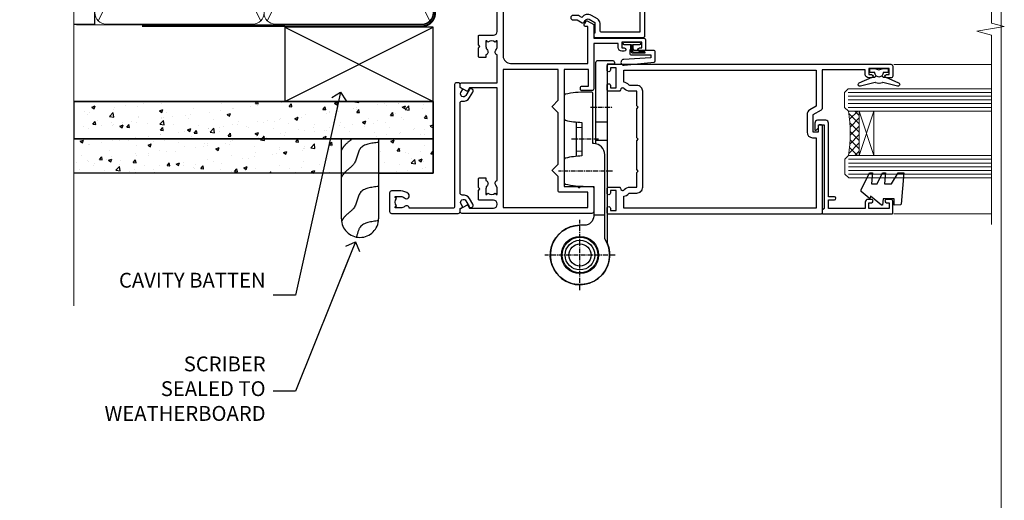
# Model space of a CAD drawing. Units: millimetres. Extents: x -14 to 170118, y -404 to 1143.
# Drawn here: x 5089 to 5354, y 248 to 377 of the extents above; entities that cross this region are included whole.
import ezdxf
from ezdxf import colors
from ezdxf.entities.mleader import LeaderData, LeaderLine
from ezdxf.math import Vec2, Vec3

# ---------------------------------------------------------------- set-up
doc = ezdxf.new("R2010")
doc.units = ezdxf.units.MM
for name, pattern in [('CENTER', [2, 1.25, -0.25, 0.25, -0.25]), ('CENTERLINE', [2, 1.25, -0.25, 0.25, -0.25]), ('Dashed', [564.4444465637206, 282.2222232818604, -282.2222232818602])]:
    doc.linetypes.add(name, pattern=pattern)
doc.layers.add('Aluminium Systems Ltd Joinery Detail', color=7, linetype='Continuous')
doc.layers.add('Aluminium Systems Ltd Notes', color=7, linetype='Continuous')
doc.layers.add('No Print', color=7, linetype='Continuous', plot=False)
doc.styles.get("Standard").update_dxf_attribs({"font": 'arial.ttf'})
pattern_1 = [(49.99999999999999, (103.6893641037653, -68.22913416088886), (9.1092334498002, -0.7969542769451543), [0.9525000000000001, -10.4775]), (355, (103.6893641037653, -68.22913416088886), (-1.762171071248467, 9.552842261951758), [0.762, -8.3820292085]), (100.4514447, (104.4484644537653, -68.29554683588867), (7.347062354517664, 8.755887595609755), [0.8095004399999999, -8.904512229999996]), (46.18420000000002, (103.6893641037653, -65.68913416088799), (13.5539520446065, -2.102116396636358), [1.428749999999999, -15.71625]), (96.63555760999994, (104.8188591037654, -65.8643091608883), (11.87020670257515, 12.37130622988608), [1.214251157, -13.356780408]), (351.1841511700001, (103.6893641037653, -65.68913416088799), (11.87020670324885, 12.37130622927663), [1.1429983535, -12.572986596]), (21, (104.9593641037653, -66.3241341608882), (7.580719563456625, -5.11325990935438), [0.9525000000000001, -10.4775]), (326.0000000000001, (104.9593641037653, -66.3241341608882), (3.090101417382354, 9.209398306115963), [0.762, -8.382]), (71.45144499999999, (105.5910907337653, -66.75023915588827), (10.67082096393581, 4.096138444295263), [0.8095004400000001, -8.90449688]), (37.50000000000001, (103.6893641037653, -68.22913416088886), (0.1544301625295909, 4.227751943657656), [0, -8.2804, 0, -8.509, 0, -8.41375]), (7.499999999999999, (103.6893641037653, -68.22913416088886), (3.340983125515288, 5.009028740905975), [0, -4.8514, 0, -8.0899, 0, -3.20675]), (327.5, (100.8572641037653, -68.22913416088886), (6.77952975834357, -0.2864371996336729), [0, -3.175, 0, -9.906, 0, -13.1445]), (317.5, (99.58726410376534, -68.22913416088886), (7.406459069300903, 1.271324551666651), [0, -4.1275, 0, -6.578600000000001, 0, -9.3345])]

# ---------------------------------------------------------------- blocks, each defined once
blk = doc.blocks.new('Page Layout')
at = {"layer": 'Aluminium Systems Ltd Joinery Detail', "color": 8, "lineweight": 5}
blk.add_lwpolyline([(0, 694.6394637946069), (0, 0), (553.0825377109722, 0), (553.0825377109722, 694.6394637946069)], close=True, dxfattribs=at)
blk = doc.blocks.new('Page Layout Group')
at = {"layer": 'No Print'}
blk.add_blockref('Page Layout', (4800, 0), dxfattribs=at)
blk = doc.blocks.new('90mm Framing Jamb CC Gib')
at = {"layer": 'Aluminium Systems Ltd Joinery Detail'}
h = blk.add_hatch(dxfattribs=at)
h.set_pattern_fill('AR-SAND', color=0, scale=0.15)
h.set_pattern_definition([(37.49999999999999, (3.139013498070085, 55.87190177584489), (-0.2400046943976069, 7.341198559940135), [0, -5.791200000000001, 0, -6.476999999999999, 0, -6.191249999999999]), (7.499999999999932, (3.139013498070085, 55.87190177584489), (6.74284924707004, 10.75237650852531), [0, -3.124199999999999, 0, -5.219699999999998, 0, -2.000249999999999]), (327.5, (-1.547286501929761, 55.87190177584489), (11.86488555362187, 0.02155777017818536), [0, -1.904999999999998, 0, -6.857999999999993, 0, -8.953499999999988]), (317.5, (-1.547286501929761, 55.87190177584489), (11.45334678708446, 3.343939848858243), [0, -0.9524999999999999, 0, -4.495799999999999, 0, -5.1435])])
h.paths.add_polyline_path([(3.139013498070085, 176.845588024167), (3.139013498070085, 167.3610939837017), (121.4940665751573, 167.3610939837017), (121.4940665751573, 176.845588024167)])
at = {"layer": 'Aluminium Systems Ltd Joinery Detail', "color": 0, "lineweight": 5}
for p, q in [((121.494069568202, 178.8439211514246, -299), (49.33538946653459, 176.8447380241677, -299)), ((9.701826416447489, 164.1554162263226), (53.5000877597289, 77.0289540810088)), ((9.701826416447489, 77.0289540810088), (53.50008775972844, 164.1554162263226)), ((55.28002721847986, 164.155416226323), (99.07828856176127, 77.02895408100926)), ((55.28002721847986, 77.02895408100926), (99.07828856176081, 164.1554162263226))]:
    blk.add_line(p, q, dxfattribs=at)
at = {"layer": 'Aluminium Systems Ltd Joinery Detail', "linetype": 'Continuous', "lineweight": 5, "ltscale": 0.12, "elevation": -299}
blk.add_lwpolyline([(3.139013498070085, 180.9671176232737), (3.139013498070085, 86.61488773583824), (6.572917217106692, 85.71117732735274), (-0.845107690655027, 84.44458406398462), (3.139013498070085, 83.40722086947335), (3.139013498070085, 0.2790218248728706)], dxfattribs=at)
at = {"layer": 'Aluminium Systems Ltd Joinery Detail', "color": 6, "linetype": 'Continuous', "lineweight": 5, "ltscale": 0.12, "elevation": 0.9999999999994458}
blk.add_lwpolyline([(3.139013498070085, 180.939053012866), (3.139013498070085, 86.58682312543056), (6.572917217106692, 85.68311271694506), (-0.845107690655027, 84.41651945357694), (3.139013498070085, 83.37915625906567), (3.139013498070085, 0.2509572144651884)], dxfattribs=at)
at = {"layer": 'Aluminium Systems Ltd Joinery Detail', "color": 0, "elevation": -299}
blk.add_lwpolyline([(102.494069568202, 176.8439211514246), (119.7620187606332, 176.8439211514246, 0.2679491924311203), (120.6280441644175, 177.3439211514246, -1.303225372841203), (121.994069568202, 175.9778957476402, 0.267949192431124), (121.494069568202, 175.1118703438557), (121.494069568202, 163.8439211514246), (122.494069568202, 163.8439211514246), (122.494069568202, 174.6078531739248, -0.2134217652833892), (122.8274029015353, 175.3532091664247, 1.057279696267401), (120.0033575832022, 178.177254484758, -0.2134217652833941), (119.2580015907022, 177.8439211514246), (102.494069568202, 177.8439211514246)], format="xyb", close=True, dxfattribs=at)
blk.add_lwpolyline([(3.139013498070085, 167.3610939837017), (121.4940665751573, 167.3610939837017), (121.4940665751573, 176.845588024167), (3.139013498070085, 176.845588024167)], close=True, dxfattribs=at)
at = {"layer": 'Aluminium Systems Ltd Joinery Detail', "color": 0}
blk.add_lwpolyline([(3.139013498070085, 76.13898435163378), (8.811856687072009, 76.13898435163378), (8.811856687072009, 165.0453859556985), (3.139013498070085, 165.0453859556985)], dxfattribs=at)
at = {"layer": 'Aluminium Systems Ltd Joinery Detail', "color": 0, "lineweight": 5}
for points in [[(8.811856687072009, 79.17753107176918, 0.4142135623730951), (11.85040340720786, 76.13898435163333), (51.35151076896852, 76.13898435163333, 0.414213562373095), (54.39005748910438, 79.17753107176918), (54.39005748910438, 162.0068392355622, 0.4142135623730958), (51.35151076896852, 165.0453859556981), (11.85040340720786, 165.0453859556981, 0.4142135623730941), (8.811856687072009, 162.0068392355622)], [(54.39005748910438, 79.17753107176964, 0.4142135623730951), (57.42860420924023, 76.13898435163378), (96.9297115710009, 76.13898435163378, 0.414213562373095), (99.96825829113675, 79.17753107176964), (99.96825829113675, 162.0068392355627, 0.4142135623730958), (96.9297115710009, 165.0453859556985), (57.42860420924023, 165.0453859556985, 0.4142135623730941), (54.39005748910438, 162.0068392355627)]]:
    blk.add_lwpolyline(points, format="xyb", close=True, dxfattribs=at)
at = {"layer": 'Aluminium Systems Ltd Joinery Detail', "color": 0, "linetype": 'Dashed', "lineweight": 5, "ltscale": 0.01, "const_width": 0.25, "elevation": 0.2499999999994387}
blk.add_lwpolyline([(3.814140402429416, 75.992093405692), (96.9297115710009, 76.01404773808622, 0.4175702237706213), (100.1138896965334, 79.1649618035542), (100.1142239831855, 161.9942699673472)], format="xyb", dxfattribs=at)
at = {"layer": 'Aluminium Systems Ltd Joinery Detail', "color": 0, "linetype": 'CENTER', "lineweight": 5, "ltscale": 3, "const_width": 0.5, "elevation": 1.499999999999446}
blk.add_lwpolyline([(21.52674269500255, 75.59215913507956), (96.9297115710009, 75.60107367713522, 0.4225667246231231), (100.4988325529115, 79.1649618035542), (100.4988325529115, 161.9942699673472)], format="xyb", dxfattribs=at)
blk = doc.blocks.new('_Open90')
at = {"color": 0, "linetype": 'ByBlock', "lineweight": -2}
for p, q in [((0, 0), (-2.439666651745029, 0)), ((-0.5, 0.5), (0, 0)), ((0, 0), (-0.5, -0.5))]:
    blk.add_line(p, q, dxfattribs=at)
blk = doc.blocks.new('Fibre Cement Weatherboard CC Jamb AC35')
h = blk.add_hatch()
h.set_pattern_fill('AR-CONC', color=256, scale=0.05)
h.set_pattern_definition(pattern_1)
h.paths.add_polyline_path([(3.139013498070142, -44.6525496623035), (3.139013498070142, -54.73885035315834), (99.96825829113675, -54.73885035315834), (99.96825829113675, -44.6525496623035)])
h = blk.add_hatch()
h.set_pattern_fill('AR-CONC', color=256, scale=0.05)
h.set_pattern_definition(pattern_1)
h.paths.add_polyline_path([(75.2496558620486, -54.73885035315834), (2.346020220384958, -54.73885035315834), (2.346020220384958, -63.99586252952031), (75.2496558620486, -63.99586252952031)])
h = blk.add_hatch()
h.set_pattern_fill('AR-CONC', color=256, scale=0.05)
h.set_pattern_definition(pattern_1)
h.paths.add_polyline_path([(99.96825829113675, -63.99586252952031), (99.96825829113675, -54.73885035315834), (85.2496558620486, -54.73885035315834), (85.2496558620486, -63.99586252952031)])
for p, q in [((3.139013498070142, -44.6525496623035, -299), (99.96825829113675, -44.6525496623035, -0.3255596197914709)), ((99.96825829113675, -44.6525496623035), (99.96825829113675, -63.99586252952031, -0.3255596197914709)), ((99.96825829113675, -54.73885035315834, -0.3255596197914709), (3.139013498070142, -54.73885035315834, -299)), ((99.96825829113675, -63.99586252952031, -0.3255596197914709), (3.139013498070142, -63.99586252952031, -299))]:
    blk.add_line(p, q)
for points, elevation in [([(3.139013498070142, -54.73885035315834), (99.96825829113675, -54.73885035315834), (99.96825829113675, -44.6525496623035), (3.139013498070142, -44.6525496623035)], -0.3255596197914711), ([(85.2496558620486, -63.99586252952031), (99.96825829113675, -63.99586252952031), (99.96825829113675, -54.73885035315834), (85.2496558620486, -54.73885035315834)], -0.3255596197914709)]:
    blk.add_lwpolyline(points, close=True, dxfattribs=dict(elevation=elevation))
at = {"layer": 'Aluminium Systems Ltd Joinery Detail'}
for p, q in [((59.96825829113675, -44.6525496623035), (99.96825829113675, -24.6525496623035)), ((59.96825829113675, -24.6525496623035), (99.96825829113675, -44.6525496623035))]:
    blk.add_line(p, q, dxfattribs=at)
at = {"layer": 'Aluminium Systems Ltd Joinery Detail', "linetype": 'Dashed'}
blk.add_line((59.96825829113675, -44.6525496623035), (3.139013498070142, -44.6525496623035, -299.1744403802085), dxfattribs=at)
at = {"layer": 'Aluminium Systems Ltd Joinery Detail'}
blk.add_lwpolyline([(59.96825829113675, -44.6525496623035), (99.96825829113675, -44.6525496623035), (99.96825829113675, -24.6525496623035), (59.96825829113675, -24.6525496623035)], close=True, dxfattribs=at)
at = {"layer": 'Aluminium Systems Ltd Joinery Detail', "linetype": 'Dashed', "elevation": -0.325559619791471}
blk.add_lwpolyline([(85.2496558620486, -54.73885035315834), (85.2496558620486, -76.28827826485394, -0.414213562373095), (80.2496558620486, -81.28827826485394), (80.2496558620486, -81.28827826485394, -0.414213562373095), (75.2496558620486, -76.28827826485394), (75.2496558620486, -54.73885035315834)], format="xyb", dxfattribs=at)
at = {"layer": 'Aluminium Systems Ltd Joinery Detail', "linetype": 'Dashed'}
for points, knots in [([(78.12697843282223, -54.73885035315652, -0.325559619791471), (77.52469425936488, -55.33459757379569, -0.325559619791471), (76.28258355237949, -56.10970117652323, -0.325559619791471), (75.53965456854382, -57.30468796092828, -0.325559619791471), (75.2496558620486, -57.77114522574993, -0.325559619791471)], [10.40744048442614, 10.40744048442614, 10.40744048442614, 10.40744048442614, 12.96346460879469, 14.60001603165353, 14.60001603165353, 14.60001603165353, 14.60001603165353]), ([(85.2496558620486, -76.82603919549183, -0.5), (83.26904603404631, -77.0417205073336, -0.5), (80.17916423253092, -77.37819756150202, -0.5), (79.58575508461553, -80.2287196530524, -0.5), (79.26894454876879, -81.19115551398136, -0.5)], [0, 0, 0, 0, 5.195218349578726, 8.104882852900406, 8.104882852900406, 8.104882852900406, 8.104882852900406])]:
    blk.add_open_spline(points, degree=3, knots=knots, dxfattribs=at)
for points in [[(85.2496558620486, -55.69430220363756, -0.325559619791471), (80.33357499393003, -57.37431488154107, -0.325559619791471), (78.60946616675108, -61.48819084918796, -0.325559619791471), (76.19571195925835, -63.7497456295896, -0.325559619791471), (75.2496558620486, -65.0851401108539, -0.325559619791471)], [(85.2496558620486, -67.57339453152599, -0.5), (80.33357499393003, -69.2534072094295, -0.5), (78.60946616675108, -73.36728317707639, -0.5), (76.19571195925835, -75.62883795747803, -0.5), (75.2496558620486, -76.96423243874233, -0.5)]]:
    blk.add_spline(points, degree=3, dxfattribs=at)
blk = doc.blocks.new('C438-20694')
blk.add_lwpolyline([(25.21254076055509, 0.7499998121184035, -0.414213562373095), (24.46254076055509, -1.87881596502848e-07), (22.71253547302938, -1.87881596502848e-07, -0.6681786379192989), (22.57111411679187, 0.3414211683557369), (23.22969276055453, 0.9999998121184035), (24.01255076055502, 0.9999998121184035), (24.01255076055502, 2.499999812118403), (1.500000593779706, 2.499999812118403), (1.000000593779706, 1.999999812118403), (0.2000005937796949, 1.999999812118403, -0.414213562373095), (5.937797062927075e-07, 2.199999812118392), (5.937797062927075e-07, 20.79999981211841, -0.414213562373095), (0.2000005937796949, 20.9999998121184), (3.399990593779595, 20.9999998121184, -0.414213562373095), (3.899990593779595, 20.4999998121184), (3.899990593779595, 19.35001781211849, -0.9999999999999999), (2.999960593779807, 19.35001781211849), (2.999960593779807, 19.9999998121184), (1.500000593779706, 19.9999998121184), (1.500000593779706, 14.59999981211831), (2.999960593779807, 14.59999981211831), (2.999960593779807, 15.24997681211835, -0.9999999999999999), (3.899990593779595, 15.24997681211835), (3.899990593779595, 14.34999981211831, -0.414213562373095), (3.149990593779595, 13.59999981211831), (1.500000593779706, 13.59999981211831), (1.500000593779706, 3.699999812118222), (3.800010593780545, 3.699999812118222), (3.800010593780545, 5.299999812118131, -0.9999999999999999), (4.600010593779817, 5.299999812118131), (4.600010593779817, 3.699999812118222), (24.46254076055509, 3.699999812118222, -0.414213562373095), (25.21254076055509, 2.949999812118222)], format="xyb", close=True)
blk = doc.blocks.new('DY470')
blk.add_lwpolyline([(5.750000019156957, 8.125391938145093), (8.75000001915696, 9.999999993873065), (8.75000001915696, 11.49999999387307), (0.3278039490302049, 10.7631533157444, 0.3639702342661999), (0.1459961579613847, 10.58134552467558), (1.915696401511013e-08, 8.912602022139758), (1.750000019156953, 8.912602022139755), (1.750000019156964, 5.912602022139762), (1.915696756782381e-08, 5.759496860969403), (1.915696756782381e-08, 5.459496860969391), (2.488722105443436, 2.493553373668941), (1.950000019156963, 2.446421298327838), (1.950000019156963, 2.146421298327837), (3.751061344076014, -6.12693185075841e-09), (4.154563361906835, -6.12693185075841e-09), (8.75000001915696, 2.241344210304117), (8.750000019156946, 3.041344210304118), (5.75000001915696, 2.778878219726348), (5.75000001915695, 4.261824901123624), (8.750000019156946, 5.725022666821207), (8.750000019156946, 6.525022666821215), (5.75000001915696, 6.262556676243449)], format="xyb", close=True)
blk = doc.blocks.new('F508-21211')
at = {"flags": 128}
blk.add_lwpolyline([(5.699992447585437, 34.40004471278792), (5.699992447581003, 26.90002627173101, 0.4142135623732615), (6.199992447580996, 26.40002627173078), (9.917198710102639, 26.40002627173078), (11.45858006633989, 24.85864491549353, 0.414213562373095), (11.74142277881492, 24.85864491549353), (13.28280413505218, 26.40002627173078), (27.11719871010332, 26.40002627173078), (28.65858006634057, 24.85864491549353, 0.4142135623721532), (28.94142277881378, 24.85864491549353), (30.48280413505285, 26.40002627173078), (38.80000174104226, 26.40002627173078), (38.80000174104402, 11.60006627173777), (1.599999999999454, 11.60006627173686), (1.599999999999461, 34.40004471278792)], format="xyb", close=True, dxfattribs=at)
at = {"layer": 'Aluminium Systems Ltd Joinery Detail', "flags": 128}
blk.add_lwpolyline([(9.42504887324958, 6.950066269831154), (8.841114643540095, 6.950066269796366, 0.566658092971769), (7.613412081333877, 7.335505830219631, -0.1837465194457551), (6.599988673065127, 6.95006626979648), (5.074988673058215, 6.950066269780905), (5.074988673058215, 7.195439332250203), (5.431770897302158, 7.494815165024079, -0.3639702342667136), (5.431770897302158, 9.455317374568835), (5.074988673058215, 9.754693207342712), (5.074988673058215, 10.00006626975016), (6.599988673057851, 10.00006626979655, -0.1837465194614705), (7.613412081423064, 9.614626709342474, 0.566658092987981), (8.841114643653498, 10.0000662697945), (33.79999663599302, 10.00006626979484), (33.799996635993, 2.535140803407558), (32.99999663599959, 2.073260588056883, 0.4142135623746801), (32.92679155524302, 1.800055507297998), (33.96602204344889, 5.550093487727281e-05), (34.69999669114258, 5.558188809118292e-05, 0.4142135300680742), (35.19999663599446, 0.5000555818880912), (35.1999966359926, 10.00006626980701), (42.75887346601758, 10.00006626982201, 0.5666580929711825), (43.98657602822363, 9.614626709399204, -0.1837465194456437), (44.99999943649255, 10.00006626982315), (46.52499943649946, 10.00006626983748), (46.52499943649946, 9.754693207368177), (46.16821721225552, 9.455317374594301, -0.3639702342664966), (46.16821721225552, 7.494815165049545), (46.52499943649945, 7.195439332275669), (46.52499943649945, 6.950066269868216), (44.99999943649981, 6.950066269821832, -0.1837465194616579), (43.98657602813454, 7.335505830274883, 0.5666580929880428), (42.75887346590252, 6.950066269820127), (42.17505963640632, 6.950066269830927, 0.4142135623770908), (41.97505963640196, 6.750066269831109), (41.97505963640196, 5.150066269797037, 0.4142135623724292), (42.17505963640269, 4.950066269796764), (44.6000596364638, 4.950066269797219), (45.00005963646344, 5.350066269797765), (45.40005963646308, 4.950066269797219), (47.82505963652419, 4.950066269797219, 0.414213562374427), (48.0250596365231, 5.150066269797037), (48.02505963652312, 9.000066269795639, -0.414213562373095), (49.02505963652312, 10.00006626979564), (54.79999659278111, 10.00006626979552), (54.79999659277745, 0.5000555818901375, 0.4142135300680742), (55.29999653762933, 5.5581890137546e-05), (56.03397118532308, 5.550093680994905e-05), (57.07320167352884, 1.80005550729993, 0.4142135623750516), (56.99999659277238, 2.073260588058929), (56.19999659277891, 2.535140803409604), (56.19999659277801, 10.00006626979564), (81.15894442919944, 10.00006626979562, 0.5666580929722087), (82.38664699140554, 9.61462670937162, -0.1837465194458359), (83.4000703996744, 10.00006626979676), (84.9250703996795, 10.00006626981109), (84.9250703996795, 9.754693207341788), (84.56828817543544, 9.455317374567798, -0.3639702342664926), (84.56828817543544, 7.494815165023098), (84.9250703996795, 7.195439332249222), (84.9250703996795, 6.95006626984177), (83.40007039968168, 6.950066269795386, -0.18374651946162), (82.38664699131459, 7.335505830250369, 0.5666580929879552), (81.15894442908825, 6.950066269820397), (80.57507039961547, 6.950066269830856, 0.4142135623770908), (80.3750703996111, 6.750066269831038), (80.37507039961292, 5.150066269797023, 0.414213562373095), (80.57507039961183, 4.950066269798114), (83.00007039967477, 4.950066269797205), (83.4000703996744, 5.35006626979775), (83.80007039967404, 4.950066269797205), (86.22507039973334, 4.950066269797205, 0.4142135623717631), (86.42507039973407, 5.150066269797023), (86.42507039973407, 9.000066269795624, -0.414213562373095), (87.42507039973407, 10.00006626979562), (87.60005963638741, 10.00006626979562, -0.414213562373095), (88.60005963638741, 9.000066269795738), (88.60005963639105, 2.535140766114395), (87.80005963639769, 2.07326055076372, 0.4142135623748088), (87.72685455564124, 1.800055470004949), (88.76608504384876, 5.546364057806841e-05), (89.49999808072153, 5.554458856238398e-05, 0.4142135300680742), (89.9999980255734, 0.5000555445883919), (89.9999980255734, 35.50002627173022, 0.414213562373095), (89.4999980255734, 36.00002627173022), (86.49699661444083, 36.00002627173022), (85.50003049860516, 34.27308496575903, 0.4141991680881033), (85.57323702349731, 33.99988746745554), (86.24779225915609, 33.61042139605961, 0.7792144500511247), (86.99999957185082, 33.80002627175314), (86.999999571849, 34.60002627173058), (88.60002021737, 34.60002627173058), (88.60002021737, 21.60003698390265), (87.00002317479357, 21.60003698390288), (87.00002317479357, 22.35003698390288, 0.9999999999999999), (86.10002317479393, 22.35003698390288), (86.10002317479393, 21.10003698390288, 0.414213562373095), (86.60002317479393, 20.60003698390288), (88.60002021737819, 20.60003698390288), (88.60002021737319, 13.60006627173617, -0.4142135623728869), (86.60002021737319, 11.60006627173765), (42.40000174104268, 11.60006627173857, -0.4142135623731117), (40.40000174104274, 13.6000662717388), (40.40000174104444, 34.40002671856462), (50.4000008762987, 34.40002671856735), (50.4000008762987, 33.80002627175315, 0.7792144500514016), (51.15220818899162, 33.61042139605991), (51.82676342465039, 33.99988746745555, 0.4141991680881033), (51.89996994954254, 34.27308496575904), (50.90300383370687, 36.00002627173023), (47.20000242257721, 36.00002627173023), (47.20000242257721, 49.50002627173023, 0.414213562373095), (46.70000242257721, 50.00002627173023), (44.19999242257746, 50.00002627173114, 0.414213562373095), (43.69999242257746, 49.50002627173114), (43.69999242257746, 48.3500622710734, 0.9999999999999999), (44.59999242257891, 48.3500622710734), (44.59999242257891, 49.00006227107485), (46.09999242257891, 49.00006227107485), (46.09999242257891, 43.60006227107704), (44.59999242257891, 43.6000622710734), (44.59999242257164, 44.25006227107485, 0.9999999999999999), (43.69999242257746, 44.25006227107485), (43.69999242257382, 43.6000622710734, 0.4142135623725624), (44.69999242257746, 42.6000622710734), (45.80000242257757, 42.60005539605015), (45.80000242257575, 36.00002671856589), (33.6000007638931, 36.00002671856225, 0.414213562373095), (33.1000007638931, 35.50002671856225), (33.1000007638931, 32.70002671922146, 0.4142135623766467), (33.40000076389601, 32.40002671922218), (34.00000076389455, 32.4000267192331, 0.4142135623730953), (34.30000076389019, 32.70002671923237), (34.30000076389019, 34.60002671856262), (38.80000089323131, 34.60002671856444), (38.80000089323131, 28.00002627173023), (7.299992447581822, 28.00002627173023), (7.299992447581822, 31.60004426613), (6.899992447591281, 32.000044266136), (7.300001422575413, 32.40005324113463), (7.300001422575413, 35.50002671838854, 0.414213562373095), (6.800001422579051, 36.00002671838854), (0.5000000000536673, 36.00002671907248, 0.4142135624050612), (-9.023892744153272e-13, 35.50002671907248), (9.094947017729282e-13, 0.5, 0.4142135300680742), (0.4999999448527888, 0), (1.234002160258513, -8.095798875729088e-08), (2.273264717154802, 1.800055470005645, 0.4142135623738232), (2.20005963639835, 2.073260550763507), (1.400059636404876, 2.535140766115433), (1.400059636406695, 9.000066269795639, -0.414213562373095), (2.400059636406695, 10.00006626979564), (2.575048873083688, 10.00006626979564, -0.414213562369632), (3.575048873083688, 9.000066269807462), (3.575048873130982, 5.150066269797094, 0.414213562374427), (3.77504887312989, 4.950066269797276), (6.200048873191008, 4.950066269797276), (6.600048873190644, 5.350066269797821), (7.000048873190281, 4.950066269797276), (9.425048873251399, 4.950066269797276, 0.4142135623717631), (9.625048873252126, 5.150066269797094), (9.625048873252126, 6.750066269831109, 0.4142135623774238)], format="xyb", close=True, dxfattribs=at)
blk = doc.blocks.new('F581-20766')
at = {"layer": 'Aluminium Systems Ltd Joinery Detail', "flags": 128}
blk.add_lwpolyline([(4.038121484764773, 6.499999999999432), (1.200000000002049, 6.499999999999346), (1.200000000002049, 6.399999999999352, -0.414213562373095), (1.000000000002061, 6.199999999999363), (0.5000000000021174, 6.199999999999392, -0.4142135623731448), (2.117417352565099e-12, 6.699999999999477), (3.936406756110955e-12, 19.50000000000222, -0.4142135623730617), (0.5000000000039364, 20.00000000000217), (42.09999560299646, 20.00000000000217, -0.4142135623730617), (42.59999560299651, 19.50000000000222), (42.59999560299833, 6.699999999999477, -0.414213562373145), (42.09999560299833, 6.199999999999392), (41.59999560299839, 6.199999999999363, -0.414213562373095), (41.3999956029984, 6.399999999999352), (41.3999956029984, 6.499999999999346), (38.56187411823568, 6.499999999999432), (37.70717527997085, 5.019618186954546, 0.414208252077282), (37.9999830418728, 3.92680511624809), (38.49819290485307, 3.63915147388019, -0.4142090346458013), (38.64459625142969, 3.092744012966364), (37.87323821211403, 1.756720941866288), (37.87323821211403, 0.6000000000020655, -0.9999999999999999), (36.67323821211421, 0.6000000000020655), (36.67323821211376, 1.756720941866174, -0.1316531771312092), (36.83400933069534, 2.35672371854784), (37.21170295700001, 3.010904232434939, -0.3816039150343866), (36.66794479542951, 5.61961818695454), (37.58037866061331, 7.19999999999942, -0.267949192431115), (38.79281422591153, 7.899999999999439), (40.69999560299813, 7.899999999999411, 0.4142135623731283), (41.19999560299813, 8.399999999999467), (41.19999560299648, 18.60000000000213), (1.400000000003686, 18.60000000000213), (1.400000000002265, 8.399999999999524, 0.4142135623731283), (1.900000000002322, 7.899999999999411), (3.807181377088867, 7.899999999999439, -0.2679491924311269), (5.019616942387145, 7.199999999999477), (5.932050807570945, 5.619618186954568, -0.3816039150343778), (5.388292646000494, 3.010904232434996), (5.765986272305113, 2.35672371854784, -0.1316531771312092), (5.926757390886692, 1.756720941866174), (5.926757390886237, 0.6000000000020655, -0.9999999999999999), (4.726757390886419, 0.6000000000020655), (4.726757390886419, 1.756720941866288), (3.955399351570762, 3.092744012966364, -0.4142090346458582), (4.101802698147381, 3.63915147388019), (4.600012561127656, 3.92680511624809, 0.4142082520772869), (4.892820323029596, 5.019618186954574)], format="xyb", close=True, dxfattribs=at)
blk = doc.blocks.new('F138-20899')
at = {"layer": 'Aluminium Systems Ltd Joinery Detail', "flags": 128}
for points in [[(33.10000076388976, 3.299999999668216), (33.10000076389232, 0.4999999999997726, 0.4142135623728952), (33.60000076389232, 2.273736754432321e-13), (34.69997634214368, 0, 1.00005427136109), (34.69997634273485, 0.8999999986738203), (34.05000076388941, 0.8999999993363872), (34.05000076388941, 2.499999999334932), (39.45000076388359, 2.499999999334932), (39.45000076388086, 0.8999999993363872), (38.8000251863269, 0.8999999986738203, 1.000054273569261), (38.80002518632781, 0), (39.90000196340232, 2.273736754432321e-13, 0.4142135699398893), (40.40000196340232, 0.5000000129173259), (40.39999999997418, 76.49999999926035, 0.4142135623728952), (39.89999999997418, 76.99999999932902), (37.19999999997436, 76.99999999932857, 0.414213562373095), (36.69999999997436, 76.49999999932857), (36.69999999997436, 75.34999999932802, 0.9999999999999999), (37.599999999974, 75.34999999932802), (37.59999999997491, 75.99999999932857), (39.19999999997436, 75.99999999932857), (39.19999999997436, 70.59999999932893), (37.59999999997491, 70.59999999932802), (37.59999999997491, 71.24999999932857, 0.9999999999999999), (36.69999999997345, 71.24999999932857), (36.69999999997436, 70.59999999932802, 0.414213562373095), (37.69999999997436, 69.59999999932802), (38.89999999997418, 69.59999999932893), (38.89999999997418, 57.99999999932858), (28.48867513456935, 57.99999999932858, 0.2679491924310613), (28.05566243267731, 57.74999999932858), (26.75662432700029, 55.49999999932858), (22.19999999997436, 55.49999999932858), (22.19999999997436, 56.99999999932858), (23.69999999997436, 56.99999999932858, 0.9999999999999999), (23.69999999997436, 57.99999999932858), (0.4999999999745378, 57.99999999932858, 0.4142135623736278), (3.582091887506214e-15, 57.49999999932767), (-1.74435303808234e-12, 0.4999999993372057, 0.4142135625495765), (0.5000000002994689, -6.627942639170215e-10), (1.599976341453914, 0, 1.000054273569261), (1.599976341454823, 0.8999999986738203), (0.9500007639008636, 0.8999999993363872), (0.9500007638981351, 2.499999999334932), (6.350000763892314, 2.499999999334932), (6.350000763892314, 0.8999999993363872), (5.700025185046872, 0.8999999986738203, 1.00005427136109), (5.700025185638044, 0), (6.800000763889404, 0, 0.4142135623729619), (7.300000763889404, 0.4999999999997726), (7.300000763891791, 3.299999999668216, 0.4142135623733198), (7.00000076389178, 3.599999999668626, -0.6948096486315518), (6.607693071583373, 4.653976512891177, 0.217888008875589), (7.300000763894236, 6.167231556960587), (7.30000076389577, 7.99999999933425), (11.20000076389995, 7.999999999334477), (11.60000076389959, 8.399999999334113), (12.00000076389968, 7.999999999334023), (19.80000076389213, 7.999999999334023), (20.20000076389086, 8.399999999334113), (20.6000007638905, 7.999999999334023), (28.4000007638834, 7.999999999334477), (28.80000076388304, 8.399999999334113), (29.20000076388222, 7.999999999334023), (33.1000007638855, 7.999999999334023), (33.10000076388715, 6.16723155696036, 0.2178880088755891), (33.79230845619835, 4.653976512891177, -0.6948096486314539), (33.40000076388994, 3.599999999668626, 0.4142135623733198)], [(35.57945023570633, 4.499999999334023), (38.79999999997661, 4.499999999334023), (38.79999999997563, 56.39999999932867), (29.1237604306798, 56.39999999933185), (28.11339745959595, 54.64999999932822, -0.2679491924311204), (26.81435935391892, 53.89999999932799), (22.0999999999749, 53.89999999932822, -0.4142135623730951), (20.5999999999749, 55.39999999932822), (20.5999999999749, 56.39999999932822), (1.599999999997639, 56.39999999932822), (1.59999999999771, 4.499999999334023), (4.820551292075397, 4.499999999334023, -0.1823181930136105), (5.56153922543071, 5.864580548148069, 0.2178880088756217), (5.700000763889495, 6.167231556962179), (5.700000763889495, 7.999999999328566, -0.414213562373095), (7.300000763889404, 9.599999999328475), (33.10000076389232, 9.599999999328475, -0.414213562373095), (34.70000076389223, 7.999999999328566), (34.70000076389223, 6.167231556962179, 0.2178880088755891), (34.83846230235101, 5.864580548148069, -0.182318193013611)]]:
    blk.add_lwpolyline(points, format="xyb", close=True, dxfattribs=at)
blk = doc.blocks.new('AS486')
at = {"color": 8, "linetype": 'CENTER'}
for p, q in [((2.799999999991698, 39.79999999999748), (8.799999999994458, 39.79999999999748)), ((4.999999448959539, 31.20000000001475), (-2.500000551040433, 31.20000000001482)), ((8.799999999994462, 22.60000000001209), (-5.800003760749252, 22.60000000001222)), ((-1.110223024625157e-14, -9.50000000000469), (-1.110223024625157e-14, 9.500000000004974)), ((9.500000000004778, -3.161915174132446e-13), (-9.500000000004885, -3.197442310920451e-13))]:
    blk.add_line(p, q, dxfattribs=at)
at = {"color": 8}
for p, q in [((-1.000000551040433, 35.83237349451946), (-1.00000055104043, 26.56762650551843)), ((4.299999999991702, 35.89999999999966), (7.299999999993663, 35.89999999999966)), ((-1.000000551040462, 34.40062290949097), (0.4999994489559003, 34.30831243554017)), ((4.299999999991702, 30.89999999999966), (7.299999999993663, 30.89999999999966)), ((-1.000000551040458, 27.99937709054692), (0.4999994489559039, 28.09168756449772)), ((3.700000000003388, 10.85355196804802), (6.700000000003389, 10.85355196804803))]:
    blk.add_line(p, q, dxfattribs=at)
blk.add_lwpolyline([(4.299999999991698, 29.93938769136689), (4.299999999991698, 51.90000000002013, -0.414213562373095), (4.799999999991698, 52.40000000002013), (8.799999999991698, 52.40000000002013, -0.414213562373095), (9.299999999991698, 51.90000000002013), (9.299999999991698, 51.40000000002013), (7.299999999991698, 51.40000000002013), (7.299999999996306, 3.272613634410988, -3.383903958416406), (-3.062854959111817e-15, 8.000000000004778, -3.383903958416406)], format="xyb", dxfattribs=at)
blk.add_lwpolyline([(2.842170943040401e-14, 8.000000000005201, 3.946381353371162), (6.700000000003133, 4.371498598883591), (6.700000000004035, 27.00000000002444), (6.700000000004035, 27.00000000002456, 0.414213562373095), (3.700000000004035, 30.00000000002456), (3.499999448959567, 30.00000000002456), (3.499999448959567, 43.40000000001237, 0.414213562373095), (2.999999448959567, 43.90000000001237), (1.599999449289168, 43.90000000001237, 0.05426184890899104), (-3.90757354861886, 43.30053277199477, 0.3520392807934208), (-4.300003760749281, 42.81224111659685), (-4.30000376075019, 36.78775888344353, 0.3520392807931406), (-3.907573548619769, 36.29946722804198, 0.04349058015782627), (0.4999994489595672, 35.72364373162418), (0.4999994489522948, 26.67635626841451, 0.04349058015784603), (-3.907573548631593, 26.10053277199125, 0.3520392807934115), (-4.300003760748371, 25.61224111659612), (-4.300003760749274, 19.58775888343916, 0.3520392807934188), (-3.907573548620672, 19.09946722804216, 0.05426184890899082), (1.599999449288262, 18.50000000002456), (3.700000000004039, 18.50000000002456), (3.700000000003357, 10.50000000000498, -0.4142135623730701), (1.200000000003357, 8.000000000005198), (1.77635683940025e-14, 8.0000000000052)], format="xyb", close=True, dxfattribs=at)
for centre, radius in [((-9.636735853746359e-14, 0), 5), ((1.731947918415244e-14, 3.552713678800501e-14), 4.8), ((-9.636735853746359e-14, 0), 4), ((-9.636735853746359e-14, 0), 3)]:
    blk.add_circle(centre, radius, dxfattribs=at)
blk = doc.blocks.new('SH068 Comp')
blk.add_lwpolyline([(-0.8500000000001364, -0.1499999999999773), (-0.8500000000001364, -0.3499999999999659), (-1.766987298107779, -0.3499999999999375), (-2.200000000000045, -0.5999999999999943), (-3.100000000000023, -0.5999999999999943, -0.4142135623730673), (-3.400000000000091, -0.2999999999999829), (-3.399999999999977, 5.100000000000009), (-4.126062273728053, 5.100000000000009, 0.3990403827646531), (-4.225926683175999, 5.005205739679411), (-4.601084724416523, -2.191645917435338, -1.028261591740668), (-6.195355051042725, -2.063916652127958), (-5.319082473145727, 6.032281255452119, -0.3829770594063191), (-5.020824329004768, 6.300000000000011), (-2.499999999999886, 6.300000000000011, -0.4142135623731031), (-2.199999999999932, 6), (-2.200000000000045, 0.600000000000108), (-1.766987298107892, 0.3500000000000512), (-0.8500000000001364, 0.3500000000000227), (-0.8500000000001364, 0.1499999999999773)], format="xyb")
blk.add_lwpolyline([(-2.950000000000045, 3.500000000000028), (-2.950000000000045, 0.2999999999999829, 0.414213562373095), (-2.500000000000114, -0.1499999999999488), (-0.7000000000000455, -0.1499999999999773), (-0.7000000000000455, -2.050000000000011, 0.9999999999999999), (0, -2.050000000000011), (0, 2.050000000000011, 0.9999999999999999), (-0.7000000000000455, 2.050000000000011), (-0.7000000000000455, 0.1499999999999773), (-2.500000000000114, 0.1500000000000057, -0.414213562373095), (-2.650000000000091, 0.2999999999999829), (-2.650000000000091, 3.500000000000028)], format="xyb", close=True)
blk = doc.blocks.new('DY221-Comp')
blk.add_lwpolyline([(-1.819871826605237, -0.8847475032970114), (-2.101763809020483, -0.9602802323379838, 0.3394542588633712), (-2.249999999999986, -1.1534653975958), (-2.25, -1.800000000000023, -0.1052493344124674), (-2.267337635713675, -1.881452198701658), (-3.79334408928418, -5.303630496754121, -0.9133919180647162), (-4.735844364969743, -4.981867646145822), (-3.771331644650719, -1.015104479072153, 0.1257362244887155), (-3.772484225380808, -0.9160877285099478), (-4.004079121606921, -0.05176380945898029, -0.1316524975874038), (-4.004079121606921, 0.05176380858204754), (-3.772484225380808, 0.9160877285099029, 0.1257362244887155), (-3.771331644650719, 1.015104479072108), (-4.735844364969743, 4.981867646145777, -0.913391918064716), (-3.79334408928418, 5.303630496754077), (-2.267337635713675, 1.881452198701614, -0.1052493344124674), (-2.25, 1.799999999999978), (-2.249999999999986, 1.153465397595762, 0.3394542588633712), (-2.101763809020483, 0.960280232337946), (-1.819871826605237, 0.8847475032969736)], format="xyb")
blk.add_lwpolyline([(0, 1.124999999999981), (-0.301442841485013, -1.887379141862766e-14), (1.4210854715202e-14, -1.125000000000033), (-1.4210854715202e-14, -2.500000000000004), (-1, -2.499999999999976), (-1, -1.118033988749891, -0.447213595499958), (-2.25, -4.662936703425657e-15, -0.4472135954999584), (-1, 1.118033988749853), (-1, 2.499999999999953), (0, 2.499999999999953)], format="xyb", close=True)
blk = doc.blocks.new('F079-21199')
at = {"flags": 128}
blk.add_lwpolyline([(4.549999999993815, 1.5), (4.549999999993815, 3.024999999999636, 0.1837465194582998), (4.16456043954804, 4.038423408356721, -0.9999999999941463), (5.285439560428131, 5.035233318218161, -0.1837465194588356), (6.05000000000291, 3.024999999999636), (6.05000000000291, 0.5, -0.414213562373095), (5.55000000000291, 0), (0.5, 0, -0.414213562373095), (0, 0.5), (0, 18.5, -0.414213562373095), (0.5, 19), (1.291732411252269, 19), (1.62812559645954, 19.58265008810213, -0.414213562374809), (1.901330677217629, 19.65585516885949), (2.656716846094241, 19.21973276091376, 0.9999999999998311), (3.406716846098789, 20.51877086658715), (1.899998588853123, 21.38867505801227, -0.9999999999992361), (2.499998588857125, 22.42790554255043), (4.0067168461037, 21.55800135112804, -0.3089224212102952), (4.959442485286672, 19.57535751301202, 0.4592529226835803), (5.453731110719673, 19.00000000000182), (29.74626606711627, 19.0000000000018, 0.459252922683576), (30.24055469255021, 19.57535751301201, -0.3089224212102922), (31.19328033173224, 21.55800135112803), (32.69999858897881, 22.42790554255042, -0.9999999999992363), (33.29999858898373, 21.38867505801225), (31.79328033173806, 20.51877086658713, 0.9999999999998307), (32.54328033174261, 19.21973276091374), (33.29866650061831, 19.65585516885947, -0.4142135623748087), (33.57187158137643, 19.58265008810211), (33.90826476658367, 18.99999999999999), (34.69999717783594, 18.99999999999999, -0.414213562373095), (35.19999717783594, 18.49999999999999), (35.19999717783594, 17.99999999999999, -0.414213562373095), (34.69999717783594, 17.49999999999999), (1.900000000000546, 17.5, 0.414213562373095), (1.400000000000546, 17), (1.400000000000489, 5.283068941077545, -0.6122479732056616), (1.885439560428495, 4.038423408327617, 0.1837465194528841), (1.500000000009095, 3.024999999999636), (1.499999999994543, 1.5), (1.745373062453837, 1.5), (2.044748895229532, 1.856782224245762, 0.3639702342661637), (4.005251104773379, 1.856782224245762), (4.304626937549074, 1.5)], format="xyb", close=True, dxfattribs=at)
blk = doc.blocks.new('F553-21329')
at = {"flags": 128}
blk.add_lwpolyline([(29.99797468465365, 1.400000000000201), (2.406560966880793, 1.39999999999975), (2.773210330715958, 1.869289785189892, 0.4823427408180796), (2.590514084782431, 2.630274416371435), (1.155838782803446, 3.299274496647257, 0.3711155392033256), (0.4022678257668169, 3.087152303471498), (0.4022678257668737, 2.423827345378101, 0.1380619237012222), (0.6486968687161472, 2.211705152202398), (1.285802639783274, 1.914617852100378), (0.4658645996848101, 0.8651450187596765, 0.167342609081435), (0.4022678257668169, 0.6804465761619554), (0.4022678257668169, 0.3000000000001251, 0.414213562373095), (0.7022678257668282, 1.13686837721616e-13), (31.70226782576734, 1.101341240428155e-13, 0.4142135623729238), (32.00226782576733, 0.299999999999951), (32.00226782576756, 0.6804465761616107, 0.1673426090816235), (31.93867105184954, 0.8651450187595309), (31.11873301175071, 1.914617852100374), (31.75583878281784, 2.211705152202395, 0.1380619237016508), (32.0022678257676, 2.423827345378978), (32.00226782576762, 3.087152303470813, 0.1584354267926335), (31.7117181506617, 3.317744714492246), (31.7117181506617, 8.89999999999986, 0.9999999999999049), (30.51171815066097, 8.899999999999746), (30.51171815066143, 2.955615676515773), (29.81402156675201, 2.630274416370977, 0.4823427408180201), (29.63132532081848, 1.869289785189633)], format="xyb", close=True, dxfattribs=at)
blk = doc.blocks.new('8x65 Pan')
at = {"linetype": 'CENTERLINE'}
blk.add_line((0, 4.800000000000011), (0, -67.79999999999988), dxfattribs=at)
for p, q in [((-1.531999999999925, 0), (-1.531999999999925, -63.14649816280436)), ((1.532000000000039, 0), (1.532000000000039, -63.14649816280453))]:
    blk.add_line(p, q)
blk.add_lwpolyline([(-1.796026546969983, 2.800000000000011, 0.06667674993986063), (-2.322378596749843, 2.729495664595504, 0.06234506475856143), (-3.542857445068819, 2.226610478703464, 0.2701551137951499), (-4.050000000000239, 1.356500405873334), (-4.050000000000239, 0), (4.049999999999784, 0), (4.049999999999784, 1.356500405873334, 0.2701551137951499), (3.542857445068364, 2.226610478703464, 0.06234506475854031), (2.322378596749843, 2.72949566459539, 0.06667674993988205), (1.796026546969813, 2.800000000000011)], format="xyb", close=True)
blk.add_lwpolyline([(2.032000000000096, 0), (2.032000000000039, -62.28047275902006), (0, -65.80000000000004), (-2.031999999999925, -62.28047275901994), (-2.031999999999925, 0)])
blk = doc.blocks.new('AC35 Hinged Door Open Out Jamb')
at = {"layer": 'Aluminium Systems Ltd Joinery Detail', "lineweight": 5}
h = blk.add_hatch(dxfattribs=at)
h.set_pattern_fill('NET', color=256, scale=0.5, angle=-135)
h.set_pattern_definition([(225, (-114.5317914762063, 588.0692732621301), (1.122532015133644, -1.122532015133645), []), (314.9999999999999, (-114.5317914762063, 588.0692732621301), (1.122532015133645, 1.122532015133644), [])])
edge = h.paths.add_edge_path()
edge.add_line((98.63097968375132, -17.32615275845637), (98.53939761408583, -17.32615275845637))
edge.add_arc((93.63097968386228, -6.718894146231833), 11.68787841502612, 294.8319352716072, 295.3276199955107)
edge.add_line((98.63097968375132, -17.28329199208565), (98.63097968375132, -17.32615275845637))
edge = h.paths.add_edge_path()
edge.add_arc((56.75146662244788, -23.40645323011086), 39.91808034929969, -8.660126351366387, 8.629406518402277, ccw=False)
edge.add_line((96.214437498179, -29.41703293879436), (99.12536919037848, -29.41703293879436))
edge.add_line((99.12536919037757, -29.41703293879436), (99.12536919036302, -17.41703293883984))
edge.add_line((99.12536919036302, -17.41703293884166), (96.21765447164125, -17.41703293884348))
at = {"layer": 'Aluminium Systems Ltd Joinery Detail', "ltscale": 0.1}
blk.add_line((42.38272855640025, 44.99999858902447), (134.7727588653233, 44.99999858902402, 298.9999999999999), dxfattribs=at)
at = {"layer": 'Aluminium Systems Ltd Joinery Detail', "linetype": 'Continuous', "lineweight": 5}
for p, q in [((134.7727588653233, -4.848561333816633, 298.9999999999999), (108.384072049269, -4.848561333819816)), ((134.7727588653233, -45.12761329183786, 298.9999999999999), (108.4388985288597, -45.12761329183741))]:
    blk.add_line(p, q, dxfattribs=at)
at = {"layer": 'Aluminium Systems Ltd Joinery Detail', "lineweight": 5, "ltscale": 3}
for p, q in [((96.12495459786714, -12.42133884254326), (134.7727588653233, -12.42133884254372, 298.9999999999999)), ((96.12495459786714, -13.42133884254326), (134.7727588653233, -13.42133884254372, 298.9999999999999)), ((96.12495459786714, -14.42133884254326), (134.7727588653233, -14.42133884254372, 298.9999999999999)), ((96.12495459786714, -15.42133884254326), (134.7727588653233, -15.42133884254372, 298.9999999999999)), ((96.12495459786714, -16.42133884254326), (134.7727588653233, -16.42133884254372, 298.9999999999999)), ((96.214437498179, -30.41703293879436), (134.7727588653233, -30.41703293879482, 298.9999999999999)), ((96.214437498179, -31.41703293879436), (134.7727588653233, -31.41703293879482, 298.9999999999999)), ((96.214437498179, -32.41703293879436), (134.7727588653233, -32.41703293879482, 298.9999999999999)), ((96.214437498179, -33.41703293879436), (134.7727588653233, -33.41703293879482, 298.9999999999999)), ((96.214437498179, -34.41703293879436), (134.7727588653233, -34.41703293879482, 298.9999999999999))]:
    blk.add_line(p, q, dxfattribs=at)
at = {"layer": 'Aluminium Systems Ltd Joinery Detail', "lineweight": 5}
for p, q in [((102.9967101655266, -17.41703293884166), (99.12536919036302, -29.41703293884166)), ((99.12536919036302, -17.41703293884166), (102.9967101655266, -29.41703293884166))]:
    blk.add_line(p, q, dxfattribs=at)
at = {"layer": 'Aluminium Systems Ltd Joinery Detail', "linetype": 'Continuous', "lineweight": 5, "ltscale": 0.12, "elevation": 299}
blk.add_lwpolyline([(134.7727588653233, 50.44355674117651), (134.7727588653233, 6.226340694647206), (138.2066625843599, 5.322630286161711), (130.7886376765982, 4.056037022793589), (134.7727588653233, 3.018673828282317), (134.7727588653233, -48.01103256299166)], dxfattribs=at)
at = {"layer": 'Aluminium Systems Ltd Joinery Detail', "lineweight": 5}
for points in [[(134.7727588653233, -17.42133884254372), (96.2184186432778, -17.42133884254326), (95.12495459786714, -16.41826275795211), (95.12495459786714, -12.42140049462068), (96.12495459786714, -11.42133884254326), (134.7727588653233, -11.42133884254372)], [(134.7727588653233, -35.41703293879482), (96.30790154358965, -35.41703293879436), (95.214437498179, -34.41395685420321), (95.214437498179, -30.41709459087178), (96.214437498179, -29.41703293879436), (134.7727588653233, -29.41703293879482)]]:
    blk.add_lwpolyline(points, dxfattribs=at)
blk.add_lwpolyline([(99.12536919036302, -17.41703293884166), (99.12536919036302, -29.41703293884166), (102.9967101655266, -29.41703293884166), (102.9967101655266, -17.41703293884166)], close=True, dxfattribs=at)
blk.add_arc((55.64259705350833, -23.40615596311), 41.01469101535079, 351.5727076931416, 8.396572473829053, dxfattribs=at)
at = {"layer": 'Aluminium Systems Ltd Joinery Detail', "xscale": -1, "rotation": 270}
for name, p in [('F508-21211', (-8.47506626984341, -44.99999943654711)), ('F553-21329', (-8.475010723260311, 11.09286076456823)), ('F581-20766', (21.32496000188712, 2.400002986028085)), ('8x65 Pan', (3.124999999940883, 26.35900343649604)), ('F138-20899', (31.12496376296349, -45.19999995270609)), ('F079-21199', (-27.47501072326213, -45.0000014109491))]:
    blk.add_blockref(name, p, dxfattribs=at)
at = {"layer": 'Aluminium Systems Ltd Joinery Detail', "lineweight": 9, "ltscale": 0.12, "xscale": -1, "rotation": 270}
blk.add_blockref('SH068 Comp', (37.82499600123265, 1.099992986032703), dxfattribs=at)
at = {"layer": 'Aluminium Systems Ltd Joinery Detail', "lineweight": 9, "ltscale": 0.12}
blk.add_blockref('AS486', (23.8249637626368, -56.19999801399626), dxfattribs=at)
at = {"layer": 'Aluminium Systems Ltd Joinery Detail', "rotation": 90}
blk.add_blockref('DY221-Comp', (104.4249637622934, -5.999999952731741), dxfattribs=at)
at = {"layer": 'Aluminium Systems Ltd Joinery Detail', "lineweight": 5, "xscale": -1, "rotation": 270}
for name, p in [('C438-20694', (87.12495497574582, -45.12555245263684)), ('DY470', (99.63736176572547, -42.80953842758572))]:
    blk.add_blockref(name, p, dxfattribs=at)
blk = doc.blocks.new('Fibre Cement Weatherboard CC Jamb Text AC35')
at = {"layer": 'Aluminium Systems Ltd Notes', "color": 3, "lineweight": 5, "ltscale": 0.12}
ml = blk.add_multileader_mtext('Standard', dxfattribs=at)
ml.set_content('CAVITY BATTEN', color=3)
ml.set_leader_properties(color=8)
ml.set_arrow_properties(name='OPEN90')
ml.build(insert=Vec2(0, 0))
ml.multileader.update_dxf_attribs({"text_left_attachment_type": 2, "text_right_attachment_type": 2})
ctx = ml.context
ctx.base_point, ctx.plane_origin = Vec3(-51.02842511341991, -24.03717125991387, 0.5), Vec3(32.88331255735511, 38.03214037633211, 0.5)
ctx.left_attachment, ctx.right_attachment, ctx.text_align_type = 2, 2, 2
notes = []
notes.append((ctx, [(0, (1, 1, 0), (-19.80619251198823, -24.03717125991387, 0.5), (-1, 0), 6.046243515483525, [(0, [(-7.626241678122369, 30.65567894668152, 0.5)], 0, [])])]))
ctx.mtext.insert, ctx.mtext.width, ctx.mtext.defined_height, ctx.mtext.alignment, ctx.mtext.line_spacing_style, ctx.mtext.flow_direction = Vec3(-27.85243602747175, -18.03717125991387, 0.5), 40.59259362832017, 18.64803054902101, 3, 2, 5
ml = blk.add_multileader_mtext('Standard', dxfattribs=at)
ml.set_content('SCRIBER SEALED TO WEATHERBOARD', color=3)
ml.set_leader_properties(color=8)
ml.set_arrow_properties(name='OPEN90')
ml.build(insert=Vec2(0, 0))
ml.multileader.update_dxf_attribs({"text_left_attachment_type": 2, "text_right_attachment_type": 2})
ctx = ml.context
ctx.base_point, ctx.plane_origin = Vec3(-77.29854789650312, -49.91515586376977, 0.5), Vec3(39.81234826383206, 43.81542868362923, 0.5)
ctx.left_attachment, ctx.right_attachment, ctx.text_align_type = 2, 2, 2
notes.append((ctx, [(0, (1, 1, 0), (-19.80619251198823, -49.91515586376977, 0.5), (-1, 0), 6.046243515483525, [(0, [(-3.661975160163365, -9.741088783780128, 0.5)], 0, [])])]))
ctx.mtext.insert, ctx.mtext.width, ctx.mtext.defined_height, ctx.mtext.alignment, ctx.mtext.line_spacing_style, ctx.mtext.flow_direction = Vec3(-27.85243602747175, -40.58182253043644, 0.5), 40.59259362832017, 18.64803054902101, 3, 2, 5
for ctx, leaders in notes:
    for number, flags, end, landing, length, lines in leaders:
        leader = LeaderData()
        leader.index, (leader.has_last_leader_line, leader.has_dogleg_vector, leader.attachment_direction) = number, flags
        leader.last_leader_point, leader.dogleg_vector, leader.dogleg_length = Vec3(end), Vec3(landing), length
        for number, points, colour, breaks in lines:
            line = LeaderLine()
            line.index, line.vertices, line.color, line.breaks = number, Vec3.list(points), colors.encode_raw_color(colour), breaks
            leader.lines.append(line)
        ctx.leaders.append(leader)

msp = doc.modelspace()

# ---------------------------------------------------------------- block references
at = {"layer": 'Aluminium Systems Ltd Joinery Detail'}
for name, p in [('Page Layout Group', (0, 0)), ('90mm Framing Jamb CC Gib', (5100, 300)), ('AC35 Hinged Door Open Out Jamb', (5215.728261303929, 370.1647710275847, -299)), ('Fibre Cement Weatherboard CC Jamb AC35', (5100, 400))]:
    msp.add_blockref(name, p, dxfattribs=at)
at = {"layer": 'Aluminium Systems Ltd Notes'}
msp.add_blockref('Fibre Cement Weatherboard CC Jamb Text AC35', (5182.667570364447, 327.217939599559, -0.1511192395829417), dxfattribs=at)

doc.saveas('drawing.dxf')
